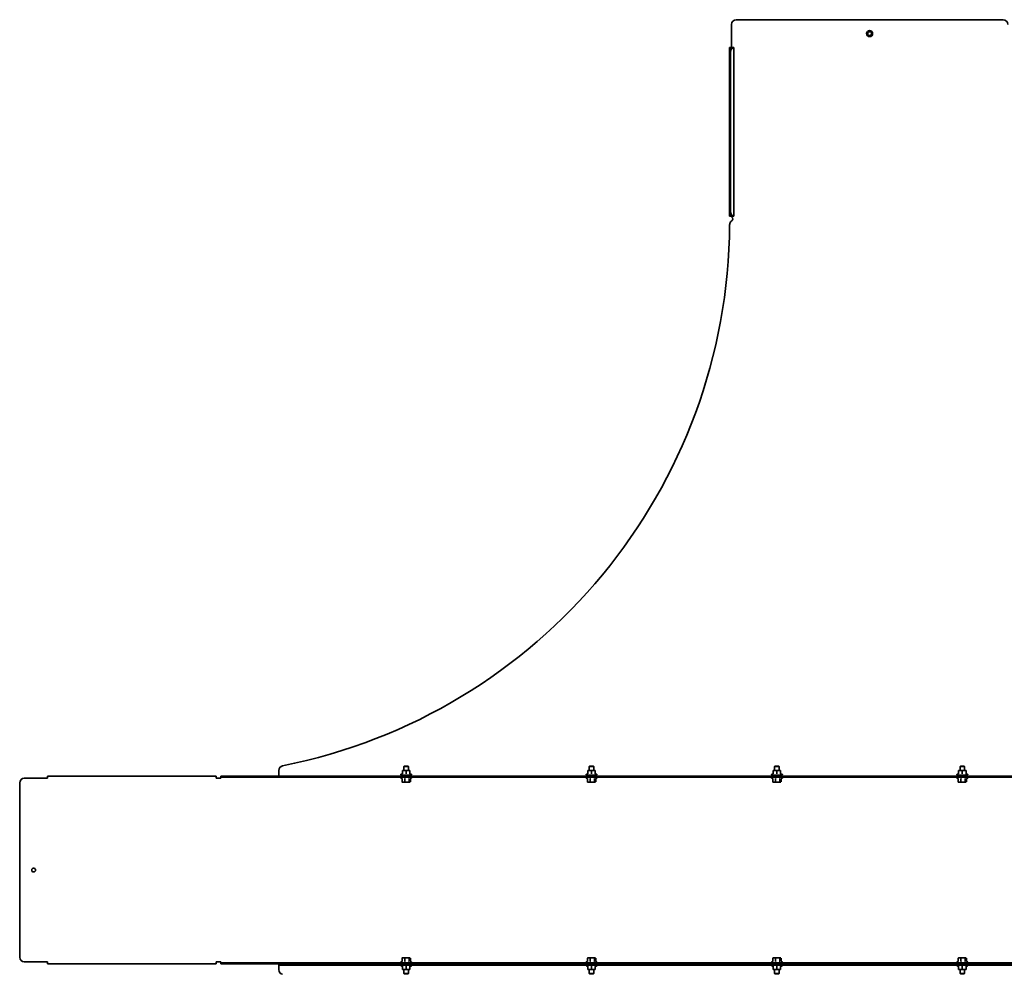
# Model space of a CAD drawing. Units: millimetres. Extents: x -917 to 1216, y -1216 to 917.
# Drawn here: x -917 to 145, y -112 to 917 of the extents above; entities that cross this region are included whole.
import ezdxf

# ---------------------------------------------------------------- set-up
doc = ezdxf.new("R2010")
doc.units = ezdxf.units.MM
doc.linetypes.add('SLD-Сплошная', pattern=[0])

msp = doc.modelspace()

# ---------------------------------------------------------------- linework, layer by layer
at = {"color": 7, "linetype": 'SLD-Сплошная', "lineweight": 35}
for p, q in [((-144, 917), (144, 917)), ((-149, 912), (-149, 887)), ((-151.2, 887), (-151.2, 867.2)), ((-151.2, 887), (-150.6, 887)), ((-150.8, 882), (-150.8, 710)), ((-150.6, 887), (-148.1, 887)), ((-150, 882), (-150, 710)), ((-148.1, 887), (-147.8, 887)), ((-148.1, 886.9), (-147.2, 886.9)), ((-147.8, 887), (-146.6, 887)), ((-146.6, 705), (-146.6, 887)), ((-151.2, 867.2), (-150.8, 867.2)), ((-151.2, 867.2), (-151.2, 866.8)), ((-150.8, 866.8), (-151.2, 866.8)), ((-151.2, 866.8), (-151.2, 705)), ((-150.6, 705), (-151.2, 705)), ((-148.1, 705), (-150.6, 705)), ((-149, 704.5), (-149, 705)), ((-147.2, 705.1), (-148.1, 705.1)), ((-147.8, 705), (-148.1, 705)), ((-147.8, 705), (-146.6, 705)), ((-637.4, 103.4), (-637.4, 107.5)), ((-504, 107.4), (-502, 107.4)), ((-504, 104), (-504, 107.2)), ((-502.1, 112), (-502.5, 111.6)), ((-502.5, 111.6), (-502.5, 107.4)), ((-497.5, 111.6), (-502.5, 111.6)), ((-497.9, 112), (-502.1, 112)), ((-500, 107.2), (-502, 107.4)), ((-498, 107.4), (-502, 107.4)), ((-500, 104), (-500, 107.2)), ((-496, 107.2), (-498, 107.4)), ((-496, 107.4), (-498, 107.4)), ((-497.5, 111.6), (-497.9, 112)), ((-497.5, 107.4), (-497.5, 111.6)), ((-496, 104), (-496, 107.2)), ((-304, 107.4), (-302, 107.4)), ((-304, 104), (-304, 107.2)), ((-302.1, 112), (-302.5, 111.6)), ((-302.5, 111.6), (-302.5, 107.4)), ((-297.5, 111.6), (-302.5, 111.6)), ((-297.9, 112), (-302.1, 112)), ((-300, 107.2), (-302, 107.4)), ((-298, 107.4), (-302, 107.4)), ((-300, 104), (-300, 107.2)), ((-296, 107.2), (-298, 107.4)), ((-296, 107.4), (-298, 107.4)), ((-297.5, 111.6), (-297.9, 112)), ((-297.5, 107.4), (-297.5, 111.6)), ((-296, 104), (-296, 107.2)), ((-104, 107.4), (-102, 107.4)), ((-104, 104), (-104, 107.2)), ((-102.1, 112), (-102.5, 111.6)), ((-102.5, 111.6), (-102.5, 107.4)), ((-97.5, 111.6), (-102.5, 111.6)), ((-97.9, 112), (-102.1, 112)), ((-100, 107.2), (-102, 107.4)), ((-98, 107.4), (-102, 107.4)), ((-100, 104), (-100, 107.2)), ((-96, 107.2), (-98, 107.4)), ((-96, 107.4), (-98, 107.4)), ((-97.5, 111.6), (-97.9, 112)), ((-97.5, 107.4), (-97.5, 111.6)), ((-96, 104), (-96, 107.2)), ((96, 107.4), (98, 107.4)), ((96, 104), (96, 107.2)), ((97.9, 112), (97.5, 111.6)), ((97.5, 111.6), (97.5, 107.4)), ((102.5, 111.6), (97.5, 111.6)), ((102.1, 112), (97.9, 112)), ((100, 107.2), (98, 107.4)), ((102, 107.4), (98, 107.4)), ((100, 104), (100, 107.2)), ((104, 107.2), (102, 107.4)), ((104, 107.4), (102, 107.4)), ((102.5, 111.6), (102.1, 112)), ((102.5, 107.4), (102.5, 111.6)), ((104, 104), (104, 107.2)), ((-912, 99), (-887, 99)), ((-887, 99), (-887, 101.2)), ((-887, 101.2), (-705, 101.2)), ((-705, 101.2), (-705, 99)), ((-700, 99), (-705, 99)), ((-700, 100), (-700, 101.2)), ((-700, 101.2), (-695, 101.2)), ((-695, 100), (-700, 100)), ((-700, 100), (-700, 99)), ((695, 101.2), (-695, 101.2)), ((695, 100), (-695, 100)), ((-637.4, 101.2), (-637.4, 103.4)), ((-504.2, 103.9), (-505.6, 103.4)), ((-505.6, 99), (-504.6, 98.7)), ((-505.4, 102.4), (-494.6, 102.4)), ((-504.5, 98.5), (-504.5, 95)), ((-504.2, 103.9), (-504.2, 103.9)), ((-502.5, 102.4), (-502.5, 101.2)), ((-501.5, 98.5), (-501.5, 95)), ((-497.5, 101.2), (-497.5, 102.4)), ((-496.9, 98.5), (-496.9, 95)), ((-494.4, 103.4), (-495.8, 103.9)), ((-495.8, 103.9), (-495.8, 103.9)), ((-495.6, 98.6), (-494.4, 99)), ((-495.5, 98.5), (-495.5, 95)), ((-304.2, 103.9), (-305.6, 103.4)), ((-305.6, 99), (-304.6, 98.7)), ((-305.4, 102.4), (-294.6, 102.4)), ((-304.5, 98.5), (-304.5, 95)), ((-304.2, 103.9), (-304.2, 103.9)), ((-302.5, 102.4), (-302.5, 101.2)), ((-301.5, 98.5), (-301.5, 95)), ((-297.5, 101.2), (-297.5, 102.4)), ((-296.9, 98.5), (-296.9, 95)), ((-294.4, 103.4), (-295.8, 103.9)), ((-295.8, 103.9), (-295.8, 103.9)), ((-295.6, 98.6), (-294.4, 99)), ((-295.5, 98.5), (-295.5, 95)), ((-104.2, 103.9), (-105.6, 103.4)), ((-105.6, 99), (-104.6, 98.7)), ((-105.4, 102.4), (-94.6, 102.4)), ((-104.5, 98.5), (-104.5, 95)), ((-104.2, 103.9), (-104.2, 103.9)), ((-102.5, 102.4), (-102.5, 101.2)), ((-101.5, 98.5), (-101.5, 95)), ((-97.5, 101.2), (-97.5, 102.4)), ((-96.9, 98.5), (-96.9, 95)), ((-94.4, 103.4), (-95.8, 103.9)), ((-95.8, 103.9), (-95.8, 103.9)), ((-95.6, 98.6), (-94.4, 99)), ((-95.5, 98.5), (-95.5, 95)), ((95.8, 103.9), (94.4, 103.4)), ((94.4, 99), (95.4, 98.7)), ((94.6, 102.4), (105.4, 102.4)), ((95.5, 98.5), (95.5, 95)), ((95.8, 103.9), (95.8, 103.9)), ((97.5, 102.4), (97.5, 101.2)), ((98.5, 98.5), (98.5, 95)), ((102.5, 101.2), (102.5, 102.4)), ((103.1, 98.5), (103.1, 95)), ((105.6, 103.4), (104.2, 103.9)), ((104.2, 103.9), (104.2, 103.9)), ((104.4, 98.6), (105.6, 99)), ((104.5, 98.5), (104.5, 95)), ((-917, 94), (-917, -94)), ((-504.5, 95), (-504.2, 94.8)), ((-504.3, 94.7), (-504, 94.6)), ((-504, 94.6), (-503, 94.6)), ((-503, 94.6), (-499.2, 94.6)), ((-496.9, 95), (-499.2, 94.6)), ((-499.2, 94.6), (-496.2, 94.6)), ((-495.8, 94.8), (-496.2, 94.6)), ((-496, 94.6), (-496.2, 94.6)), ((-496, 94.6), (-495.7, 94.7)), ((-304.5, 95), (-304.2, 94.8)), ((-304.3, 94.7), (-304, 94.6)), ((-304, 94.6), (-303, 94.6)), ((-303, 94.6), (-299.2, 94.6)), ((-296.9, 95), (-299.2, 94.6)), ((-299.2, 94.6), (-296.2, 94.6)), ((-295.8, 94.8), (-296.2, 94.6)), ((-296, 94.6), (-296.2, 94.6)), ((-296, 94.6), (-295.7, 94.7)), ((-104.5, 95), (-104.2, 94.8)), ((-104.3, 94.7), (-104, 94.6)), ((-104, 94.6), (-103, 94.6)), ((-103, 94.6), (-99.2, 94.6)), ((-96.9, 95), (-99.2, 94.6)), ((-99.2, 94.6), (-96.2, 94.6)), ((-95.8, 94.8), (-96.2, 94.6)), ((-96, 94.6), (-96.2, 94.6)), ((-96, 94.6), (-95.7, 94.7)), ((95.5, 95), (95.8, 94.8)), ((95.7, 94.7), (96, 94.6)), ((96, 94.6), (97, 94.6)), ((97, 94.6), (100.8, 94.6)), ((103.1, 95), (100.8, 94.6)), ((100.8, 94.6), (103.8, 94.6)), ((104.2, 94.8), (103.8, 94.6)), ((104, 94.6), (103.8, 94.6)), ((104, 94.6), (104.3, 94.7)), ((-504.2, -94.8), (-504.5, -95)), ((-504.5, -98.5), (-504.5, -95)), ((-504, -94.6), (-504.3, -94.7)), ((-503, -94.6), (-504, -94.6)), ((-503, -94.6), (-499.2, -94.6)), ((-501.5, -95), (-499.2, -94.6)), ((-501.5, -98.5), (-501.5, -95)), ((-496.2, -94.6), (-499.2, -94.6)), ((-496.9, -95), (-496.2, -94.6)), ((-496.9, -98.5), (-496.9, -95)), ((-496, -94.6), (-496.2, -94.6)), ((-495.7, -94.7), (-496, -94.6)), ((-495.5, -98.5), (-495.5, -95)), ((-304.2, -94.8), (-304.5, -95)), ((-304.5, -98.5), (-304.5, -95)), ((-304, -94.6), (-304.3, -94.7)), ((-303, -94.6), (-304, -94.6)), ((-303, -94.6), (-299.2, -94.6)), ((-301.5, -95), (-299.2, -94.6)), ((-301.5, -98.5), (-301.5, -95)), ((-296.2, -94.6), (-299.2, -94.6)), ((-296.9, -95), (-296.2, -94.6)), ((-296.9, -98.5), (-296.9, -95)), ((-296, -94.6), (-296.2, -94.6)), ((-295.7, -94.7), (-296, -94.6)), ((-295.5, -98.5), (-295.5, -95)), ((-104.2, -94.8), (-104.5, -95)), ((-104.5, -98.5), (-104.5, -95)), ((-104, -94.6), (-104.3, -94.7)), ((-103, -94.6), (-104, -94.6)), ((-103, -94.6), (-99.2, -94.6)), ((-101.5, -95), (-99.2, -94.6)), ((-101.5, -98.5), (-101.5, -95)), ((-96.2, -94.6), (-99.2, -94.6)), ((-96.9, -95), (-96.2, -94.6)), ((-96.9, -98.5), (-96.9, -95)), ((-96, -94.6), (-96.2, -94.6)), ((-95.7, -94.7), (-96, -94.6)), ((-95.5, -98.5), (-95.5, -95)), ((95.8, -94.8), (95.5, -95)), ((95.5, -98.5), (95.5, -95)), ((96, -94.6), (95.7, -94.7)), ((97, -94.6), (96, -94.6)), ((97, -94.6), (100.8, -94.6)), ((98.5, -95), (100.8, -94.6)), ((98.5, -98.5), (98.5, -95)), ((103.8, -94.6), (100.8, -94.6)), ((103.1, -95), (103.8, -94.6)), ((103.1, -98.5), (103.1, -95)), ((104, -94.6), (103.8, -94.6)), ((104.3, -94.7), (104, -94.6)), ((104.5, -98.5), (104.5, -95)), ((-912, -99), (-887, -99)), ((-887, -101.2), (-887, -99)), ((-887, -101.2), (-705, -101.2)), ((-705, -99), (-700, -99)), ((-705, -99), (-705, -101.2)), ((-700, -99), (-700, -100)), ((-700, -101.2), (-700, -100)), ((-700, -100), (-695, -100)), ((-695, -101.2), (-700, -101.2)), ((695, -100), (-695, -100)), ((695, -101.2), (-695, -101.2)), ((-637.4, -102.4), (-637.4, -101.2)), ((-632.4, -102.4), (-637.4, -102.4)), ((-637.4, -102.4), (-637.4, -103.4)), ((-637.4, -103.4), (-637.4, -107.5)), ((632.4, -101.2), (-632.4, -101.2)), ((632.4, -102.4), (-632.4, -102.4)), ((-504.6, -98.7), (-505.6, -99)), ((-505.6, -103.4), (-504.2, -103.9)), ((-504.2, -103.9), (-504.2, -103.9)), ((-504, -104), (-504, -107.2)), ((-500, -104), (-500, -107.2)), ((-496, -104), (-496, -107.2)), ((-495.8, -103.9), (-494.4, -103.4)), ((-495.8, -103.9), (-495.8, -103.9)), ((-494.4, -99), (-495.6, -98.6)), ((-304.6, -98.7), (-305.6, -99)), ((-305.6, -103.4), (-304.2, -103.9)), ((-304.2, -103.9), (-304.2, -103.9)), ((-304, -104), (-304, -107.2)), ((-300, -104), (-300, -107.2)), ((-296, -104), (-296, -107.2)), ((-295.8, -103.9), (-294.4, -103.4)), ((-295.8, -103.9), (-295.8, -103.9)), ((-294.4, -99), (-295.6, -98.6)), ((-104.6, -98.7), (-105.6, -99)), ((-105.6, -103.4), (-104.2, -103.9)), ((-104.2, -103.9), (-104.2, -103.9)), ((-104, -104), (-104, -107.2)), ((-100, -104), (-100, -107.2)), ((-96, -104), (-96, -107.2)), ((-95.8, -103.9), (-94.4, -103.4)), ((-95.8, -103.9), (-95.8, -103.9)), ((-94.4, -99), (-95.6, -98.6)), ((95.4, -98.7), (94.4, -99)), ((94.4, -103.4), (95.8, -103.9)), ((95.8, -103.9), (95.8, -103.9)), ((96, -104), (96, -107.2)), ((100, -104), (100, -107.2)), ((104, -104), (104, -107.2)), ((104.2, -103.9), (105.6, -103.4)), ((104.2, -103.9), (104.2, -103.9)), ((105.6, -99), (104.4, -98.6)), ((-504, -107.2), (-502, -107.4)), ((-504, -107.4), (-502, -107.4)), ((-502.5, -107.4), (-502.5, -111.6)), ((-502.5, -111.6), (-502.1, -112)), ((-502.5, -111.6), (-501.9, -111.6)), ((-502.1, -112), (-501.5, -112)), ((-502, -107.4), (-498, -107.4)), ((-501.9, -111.6), (-497.5, -111.6)), ((-501.5, -112), (-497.9, -112)), ((-500, -107.2), (-498, -107.4)), ((-496, -107.4), (-498, -107.4)), ((-497.9, -112), (-497.5, -111.6)), ((-497.5, -111.6), (-497.5, -107.4)), ((-304, -107.2), (-302, -107.4)), ((-304, -107.4), (-302, -107.4)), ((-302.5, -107.4), (-302.5, -111.6)), ((-302.5, -111.6), (-302.1, -112)), ((-302.5, -111.6), (-301.9, -111.6)), ((-302.1, -112), (-301.5, -112)), ((-302, -107.4), (-298, -107.4)), ((-301.9, -111.6), (-297.5, -111.6)), ((-301.5, -112), (-297.9, -112)), ((-300, -107.2), (-298, -107.4)), ((-296, -107.4), (-298, -107.4)), ((-297.9, -112), (-297.5, -111.6)), ((-297.5, -111.6), (-297.5, -107.4)), ((-104, -107.2), (-102, -107.4)), ((-104, -107.4), (-102, -107.4)), ((-102.5, -107.4), (-102.5, -111.6)), ((-102.5, -111.6), (-102.1, -112)), ((-102.5, -111.6), (-101.9, -111.6)), ((-102.1, -112), (-101.5, -112)), ((-102, -107.4), (-98, -107.4)), ((-101.9, -111.6), (-97.5, -111.6)), ((-101.5, -112), (-97.9, -112)), ((-100, -107.2), (-98, -107.4)), ((-96, -107.4), (-98, -107.4)), ((-97.9, -112), (-97.5, -111.6)), ((-97.5, -111.6), (-97.5, -107.4)), ((96, -107.2), (98, -107.4)), ((96, -107.4), (98, -107.4)), ((97.5, -107.4), (97.5, -111.6)), ((97.5, -111.6), (97.9, -112)), ((97.5, -111.6), (98.1, -111.6)), ((97.9, -112), (98.5, -112)), ((98, -107.4), (102, -107.4)), ((98.1, -111.6), (102.5, -111.6)), ((98.5, -112), (102.1, -112)), ((100, -107.2), (102, -107.4)), ((104, -107.4), (102, -107.4)), ((102.1, -112), (102.5, -111.6)), ((102.5, -111.6), (102.5, -107.4))]:
    msp.add_line(p, q, dxfattribs=at)
for centre, radius in [((0, 902), 3.25), ((0, 902), 2.05), ((-902, 0), 2.05)]:
    msp.add_circle(centre, radius, dxfattribs=at)
for centre, radius, start, end in [((-144, 912), 5, 90, 180), ((144, 912), 5, 0, 90), ((-145.9, 882.4), 4.93, 115.8943, 185.1688), ((-145.1, 882.4), 4.93, 115.8943, 185.1688), ((-145.9, 709.6), 4.93, 174.8312, 244.1057), ((-145.1, 709.6), 4.93, 174.8312, 244.1057), ((-150.5, 702.2), 2.75, 294.4029, 56.9443), ((-750, 700), 599, 281.2258, 359.6222), ((-146, 696), 5, 132.6288, 179.6222), ((-632.4, 107.5), 5, 101.2258, 180), ((-912, 94), 5, 90, 180), ((-505.4, 102.9), 0.516, 110, 270), ((-505.4, 99.5), 0.5, 90, 250), ((-504.3, 104.2), 0.3, 287.301, 352.2622), ((-495.7, 104.2), 0.3, 187.7672, 251.3485), ((-494.6, 102.9), 0.516, 270, 70), ((-494.6, 99.5), 0.5, 290, 90), ((-305.4, 102.9), 0.516, 110, 270), ((-305.4, 99.5), 0.5, 90, 250), ((-304.3, 104.2), 0.3, 287.301, 352.2622), ((-295.7, 104.2), 0.3, 187.7672, 251.3485), ((-294.6, 102.9), 0.516, 270, 70), ((-294.6, 99.5), 0.5, 290, 90), ((-105.4, 102.9), 0.516, 110, 270), ((-105.4, 99.5), 0.5, 90, 250), ((-104.3, 104.2), 0.3, 287.301, 352.2622), ((-95.7, 104.2), 0.3, 187.7672, 251.3485), ((-94.6, 102.9), 0.516, 270, 70), ((-94.6, 99.5), 0.5, 290, 90), ((94.6, 102.9), 0.516, 110, 270), ((94.6, 99.5), 0.5, 90, 250), ((95.7, 104.2), 0.3, 287.301, 352.2622), ((104.3, 104.2), 0.3, 187.7672, 251.3485), ((105.4, 102.9), 0.516, 270, 70), ((105.4, 99.5), 0.5, 290, 90), ((-912, -94), 5, 180, 270), ((-505.4, -99.5), 0.5, 110, 270), ((-505.4, -102.9), 0.516, 90, 250), ((-504.3, -104.2), 0.3, 7.7672, 71.3485), ((-495.7, -104.2), 0.3, 107.301, 172.2622), ((-494.6, -99.5), 0.5, 270, 70), ((-494.6, -102.9), 0.516, 290, 90), ((-305.4, -99.5), 0.5, 110, 270), ((-305.4, -102.9), 0.516, 90, 250), ((-304.3, -104.2), 0.3, 7.7672, 71.3485), ((-295.7, -104.2), 0.3, 107.301, 172.2622), ((-294.6, -99.5), 0.5, 270, 70), ((-294.6, -102.9), 0.516, 290, 90), ((-105.4, -99.5), 0.5, 110, 270), ((-105.4, -102.9), 0.516, 90, 250), ((-104.3, -104.2), 0.3, 7.7672, 71.3485), ((-95.7, -104.2), 0.3, 107.301, 172.2622), ((-94.6, -99.5), 0.5, 270, 70), ((-94.6, -102.9), 0.516, 290, 90), ((94.6, -99.5), 0.5, 110, 270), ((94.6, -102.9), 0.516, 90, 250), ((95.7, -104.2), 0.3, 7.7672, 71.3485), ((104.3, -104.2), 0.3, 107.301, 172.2622), ((105.4, -99.5), 0.5, 270, 70), ((105.4, -102.9), 0.516, 290, 90), ((-632.4, -107.5), 5, 180, 258.7742)]:
    msp.add_arc(centre, radius, start, end, dxfattribs=at)
for points in [[(-147.8, 887), (-147.8, 887), (-147.8, 887), (-147.9, 886.9), (-148, 886.9), (-148, 886.9), (-148.1, 886.9)], [(-146.6, 887), (-146.6, 887), (-146.6, 887), (-146.8, 886.9), (-147, 886.9), (-147.1, 886.9), (-147.2, 886.9)], [(-148.1, 705.1), (-148, 705.1), (-148, 705.1), (-147.9, 705.1), (-147.8, 705), (-147.8, 705), (-147.8, 705)], [(-147.2, 705.1), (-147.1, 705.1), (-147, 705.1), (-146.8, 705.1), (-146.6, 705), (-146.6, 705), (-146.6, 705)]]:
    msp.add_open_spline(points, degree=3, dxfattribs=at)
for points, knots in [([(-150.8, 868.9), (-150.9, 868.9), (-151, 868.8), (-151.1, 868.4), (-151.2, 867.9), (-151.2, 867.4), (-151.2, 867.2)], [0, 0, 0, 0, 0.067828, 0.382045, 0.687939, 1, 1, 1, 1]), ([(-151.2, 866.8), (-151.2, 866.6), (-151.2, 866.2), (-151.1, 865.7), (-151, 865.3), (-150.9, 865.2), (-150.8, 865.1)], [0, 0, 0, 0, 0.258171, 0.54954, 0.890551, 1, 1, 1, 1]), ([(-502, 107.4), (-502.5, 107.4), (-503.1, 107.3), (-503.8, 107.2), (-504, 107.2)], [0, 0, 0, 0, 0.683781, 1, 1, 1, 1]), ([(-504, 107.4), (-504, 107.4), (-504, 107.3), (-504, 107.2), (-504, 107.2)], [0, 0, 0, 0, 0.803742, 1, 1, 1, 1]), ([(-498, 107.4), (-498.5, 107.4), (-499.1, 107.3), (-499.8, 107.2), (-500, 107.2)], [0, 0, 0, 0, 0.683781, 1, 1, 1, 1]), ([(-496, 107.4), (-496, 107.4), (-496, 107.3), (-496, 107.2), (-496, 107.2)], [0, 0, 0, 0, 0.803742, 1, 1, 1, 1]), ([(-302, 107.4), (-302.5, 107.4), (-303.1, 107.3), (-303.8, 107.2), (-304, 107.2)], [0, 0, 0, 0, 0.683781, 1, 1, 1, 1]), ([(-304, 107.4), (-304, 107.4), (-304, 107.3), (-304, 107.2), (-304, 107.2)], [0, 0, 0, 0, 0.803742, 1, 1, 1, 1]), ([(-298, 107.4), (-298.5, 107.4), (-299.1, 107.3), (-299.8, 107.2), (-300, 107.2)], [0, 0, 0, 0, 0.683781, 1, 1, 1, 1]), ([(-296, 107.4), (-296, 107.4), (-296, 107.3), (-296, 107.2), (-296, 107.2)], [0, 0, 0, 0, 0.803742, 1, 1, 1, 1]), ([(-102, 107.4), (-102.5, 107.4), (-103.1, 107.3), (-103.8, 107.2), (-104, 107.2)], [0, 0, 0, 0, 0.683781, 1, 1, 1, 1]), ([(-104, 107.4), (-104, 107.4), (-104, 107.3), (-104, 107.2), (-104, 107.2)], [0, 0, 0, 0, 0.803742, 1, 1, 1, 1]), ([(-98, 107.4), (-98.5, 107.4), (-99.1, 107.3), (-99.8, 107.2), (-100, 107.2)], [0, 0, 0, 0, 0.683781, 1, 1, 1, 1]), ([(-96, 107.4), (-96, 107.4), (-96, 107.3), (-96, 107.2), (-96, 107.2)], [0, 0, 0, 0, 0.803742, 1, 1, 1, 1]), ([(98, 107.4), (97.5, 107.4), (96.9, 107.3), (96.2, 107.2), (96, 107.2)], [0, 0, 0, 0, 0.683781, 1, 1, 1, 1]), ([(96, 107.4), (96, 107.4), (96, 107.3), (96, 107.2), (96, 107.2)], [0, 0, 0, 0, 0.803742, 1, 1, 1, 1]), ([(102, 107.4), (101.5, 107.4), (100.9, 107.3), (100.2, 107.2), (100, 107.2)], [0, 0, 0, 0, 0.683781, 1, 1, 1, 1]), ([(104, 107.4), (104, 107.4), (104, 107.3), (104, 107.2), (104, 107.2)], [0, 0, 0, 0, 0.803742, 1, 1, 1, 1]), ([(-504.8, 98.8), (-504.8, 98.8), (-504.7, 98.8), (-504.7, 98.7), (-504.6, 98.6), (-504.5, 98.6), (-504.5, 98.5), (-504.5, 98.5)], [0, 0, 0, 0, 0.008667, 0.267633, 0.528662, 0.763846, 1, 1, 1, 1]), ([(-504, 104), (-504, 103.9), (-504, 103.9), (-504.1, 103.8), (-504.1, 103.7), (-504.2, 103.7), (-504.2, 103.7), (-504.2, 103.7)], [0, 0, 0, 0, 0.2361539, 0.4713384, 0.7323674, 0.9913326, 1, 1, 1, 1]), ([(-501.6, 98.8), (-501.6, 98.8), (-501.5, 98.8), (-501.5, 98.7), (-501.5, 98.6), (-501.5, 98.6), (-501.5, 98.5), (-501.5, 98.5)], [0, 0, 0, 0, 0.008667, 0.267633, 0.528662, 0.763846, 1, 1, 1, 1]), ([(-500, 103.7), (-500, 103.7), (-500, 103.7), (-500, 103.7), (-500, 103.8), (-500, 103.9), (-500, 103.9), (-500, 104)], [0, 0, 0, 0, 0.0086674, 0.2676326, 0.5286616, 0.7638461, 1, 1, 1, 1]), ([(-496.9, 98.5), (-496.9, 98.5), (-496.9, 98.6), (-496.9, 98.6), (-496.9, 98.7), (-496.8, 98.8), (-496.8, 98.8), (-496.8, 98.8)], [0, 0, 0, 0, 0.2361539, 0.4713384, 0.7323674, 0.9913326, 1, 1, 1, 1]), ([(-495.8, 103.7), (-495.8, 103.7), (-495.8, 103.7), (-495.9, 103.7), (-495.9, 103.8), (-496, 103.9), (-496, 103.9), (-496, 104)], [0, 0, 0, 0, 0.008667, 0.267633, 0.528662, 0.763846, 1, 1, 1, 1]), ([(-495.5, 98.5), (-495.5, 98.5), (-495.5, 98.6), (-495.4, 98.6), (-495.4, 98.7), (-495.4, 98.7)], [0, 0, 0, 0, 0.370631, 0.73974, 1, 1, 1, 1]), ([(-304.8, 98.8), (-304.8, 98.8), (-304.7, 98.8), (-304.7, 98.7), (-304.6, 98.6), (-304.5, 98.6), (-304.5, 98.5), (-304.5, 98.5)], [0, 0, 0, 0, 0.008667, 0.267633, 0.528662, 0.763846, 1, 1, 1, 1]), ([(-304, 104), (-304, 103.9), (-304, 103.9), (-304.1, 103.8), (-304.1, 103.7), (-304.2, 103.7), (-304.2, 103.7), (-304.2, 103.7)], [0, 0, 0, 0, 0.2361539, 0.4713384, 0.7323674, 0.9913326, 1, 1, 1, 1]), ([(-301.6, 98.8), (-301.6, 98.8), (-301.5, 98.8), (-301.5, 98.7), (-301.5, 98.6), (-301.5, 98.6), (-301.5, 98.5), (-301.5, 98.5)], [0, 0, 0, 0, 0.008667, 0.267633, 0.528662, 0.763846, 1, 1, 1, 1]), ([(-300, 103.7), (-300, 103.7), (-300, 103.7), (-300, 103.7), (-300, 103.8), (-300, 103.9), (-300, 103.9), (-300, 104)], [0, 0, 0, 0, 0.0086674, 0.2676326, 0.5286616, 0.7638461, 1, 1, 1, 1]), ([(-296.9, 98.5), (-296.9, 98.5), (-296.9, 98.6), (-296.9, 98.6), (-296.9, 98.7), (-296.8, 98.8), (-296.8, 98.8), (-296.8, 98.8)], [0, 0, 0, 0, 0.2361539, 0.4713384, 0.7323674, 0.9913326, 1, 1, 1, 1]), ([(-295.8, 103.7), (-295.8, 103.7), (-295.8, 103.7), (-295.9, 103.7), (-295.9, 103.8), (-296, 103.9), (-296, 103.9), (-296, 104)], [0, 0, 0, 0, 0.008667, 0.267633, 0.528662, 0.763846, 1, 1, 1, 1]), ([(-295.5, 98.5), (-295.5, 98.5), (-295.5, 98.6), (-295.4, 98.6), (-295.4, 98.7), (-295.4, 98.7)], [0, 0, 0, 0, 0.370631, 0.73974, 1, 1, 1, 1]), ([(-104.8, 98.8), (-104.8, 98.8), (-104.7, 98.8), (-104.7, 98.7), (-104.6, 98.6), (-104.5, 98.6), (-104.5, 98.5), (-104.5, 98.5)], [0, 0, 0, 0, 0.0086674, 0.2676326, 0.5286616, 0.7638461, 1, 1, 1, 1]), ([(-104, 104), (-104, 103.9), (-104, 103.9), (-104.1, 103.8), (-104.1, 103.7), (-104.2, 103.7), (-104.2, 103.7), (-104.2, 103.7)], [0, 0, 0, 0, 0.2361539, 0.4713384, 0.7323674, 0.9913326, 1, 1, 1, 1]), ([(-101.6, 98.8), (-101.6, 98.8), (-101.5, 98.8), (-101.5, 98.7), (-101.5, 98.6), (-101.5, 98.6), (-101.5, 98.5), (-101.5, 98.5)], [0, 0, 0, 0, 0.008667, 0.267633, 0.528662, 0.763846, 1, 1, 1, 1]), ([(-100, 103.7), (-100, 103.7), (-100, 103.7), (-100, 103.7), (-100, 103.8), (-100, 103.9), (-100, 103.9), (-100, 104)], [0, 0, 0, 0, 0.0086674, 0.2676326, 0.5286616, 0.7638461, 1, 1, 1, 1]), ([(-96.9, 98.5), (-96.9, 98.5), (-96.9, 98.6), (-96.9, 98.6), (-96.9, 98.7), (-96.8, 98.8), (-96.8, 98.8), (-96.8, 98.8)], [0, 0, 0, 0, 0.2361539, 0.4713384, 0.7323674, 0.9913326, 1, 1, 1, 1]), ([(-95.8, 103.7), (-95.8, 103.7), (-95.8, 103.7), (-95.9, 103.7), (-95.9, 103.8), (-96, 103.9), (-96, 103.9), (-96, 104)], [0, 0, 0, 0, 0.008667, 0.267633, 0.528662, 0.763846, 1, 1, 1, 1]), ([(-95.5, 98.5), (-95.5, 98.5), (-95.5, 98.6), (-95.4, 98.6), (-95.4, 98.7), (-95.4, 98.7)], [0, 0, 0, 0, 0.370631, 0.73974, 1, 1, 1, 1]), ([(95.2, 98.8), (95.2, 98.8), (95.3, 98.8), (95.3, 98.7), (95.4, 98.6), (95.5, 98.6), (95.5, 98.5), (95.5, 98.5)], [0, 0, 0, 0, 0.0086674, 0.2676326, 0.5286616, 0.7638461, 1, 1, 1, 1]), ([(96, 104), (96, 103.9), (96, 103.9), (95.9, 103.8), (95.9, 103.7), (95.8, 103.7), (95.8, 103.7), (95.8, 103.7)], [0, 0, 0, 0, 0.2361539, 0.4713384, 0.7323674, 0.9913326, 1, 1, 1, 1]), ([(98.4, 98.8), (98.4, 98.8), (98.5, 98.8), (98.5, 98.7), (98.5, 98.6), (98.5, 98.6), (98.5, 98.5), (98.5, 98.5)], [0, 0, 0, 0, 0.008667, 0.267633, 0.528662, 0.763846, 1, 1, 1, 1]), ([(100, 103.7), (100, 103.7), (100, 103.7), (100, 103.7), (100, 103.8), (100, 103.9), (100, 103.9), (100, 104)], [0, 0, 0, 0, 0.0086674, 0.2676326, 0.5286616, 0.7638461, 1, 1, 1, 1]), ([(103.1, 98.5), (103.1, 98.5), (103.1, 98.6), (103.1, 98.6), (103.1, 98.7), (103.2, 98.8), (103.2, 98.8), (103.2, 98.8)], [0, 0, 0, 0, 0.2361539, 0.4713384, 0.7323674, 0.9913326, 1, 1, 1, 1]), ([(104.2, 103.7), (104.2, 103.7), (104.2, 103.7), (104.1, 103.7), (104.1, 103.8), (104, 103.9), (104, 103.9), (104, 104)], [0, 0, 0, 0, 0.008667, 0.267633, 0.528662, 0.763846, 1, 1, 1, 1]), ([(104.5, 98.5), (104.5, 98.5), (104.5, 98.6), (104.6, 98.6), (104.6, 98.7), (104.6, 98.7)], [0, 0, 0, 0, 0.370631, 0.73974, 1, 1, 1, 1]), ([(-503, 94.6), (-503.4, 94.6), (-503.9, 94.7), (-504.4, 94.9), (-504.5, 95)], [0, 0, 0, 0, 0.802776, 1, 1, 1, 1]), ([(-501.5, 95), (-501.9, 94.8), (-502.4, 94.6), (-502.9, 94.6), (-503, 94.6)], [0, 0, 0, 0, 0.778954, 1, 1, 1, 1]), ([(-499.2, 94.6), (-499.3, 94.6), (-500, 94.6), (-500.8, 94.8), (-501.5, 95)], [0, 0, 0, 0, 0.0701852, 1, 1, 1, 1]), ([(-496.2, 94.6), (-496.2, 94.6), (-496.5, 94.6), (-496.7, 94.8), (-496.9, 95)], [0, 0, 0, 0, 0.070185, 1, 1, 1, 1]), ([(-303, 94.6), (-303.4, 94.6), (-303.9, 94.7), (-304.4, 94.9), (-304.5, 95)], [0, 0, 0, 0, 0.802776, 1, 1, 1, 1]), ([(-301.5, 95), (-301.9, 94.8), (-302.4, 94.6), (-302.9, 94.6), (-303, 94.6)], [0, 0, 0, 0, 0.778954, 1, 1, 1, 1]), ([(-299.2, 94.6), (-299.3, 94.6), (-300, 94.6), (-300.8, 94.8), (-301.5, 95)], [0, 0, 0, 0, 0.0701852, 1, 1, 1, 1]), ([(-296.2, 94.6), (-296.2, 94.6), (-296.5, 94.6), (-296.7, 94.8), (-296.9, 95)], [0, 0, 0, 0, 0.070185, 1, 1, 1, 1]), ([(-103, 94.6), (-103.4, 94.6), (-103.9, 94.7), (-104.4, 94.9), (-104.5, 95)], [0, 0, 0, 0, 0.802776, 1, 1, 1, 1]), ([(-101.5, 95), (-101.9, 94.8), (-102.4, 94.6), (-102.9, 94.6), (-103, 94.6)], [0, 0, 0, 0, 0.778954, 1, 1, 1, 1]), ([(-99.2, 94.6), (-99.3, 94.6), (-100, 94.6), (-100.8, 94.8), (-101.5, 95)], [0, 0, 0, 0, 0.070185, 1, 1, 1, 1]), ([(-96.2, 94.6), (-96.2, 94.6), (-96.5, 94.6), (-96.7, 94.8), (-96.9, 95)], [0, 0, 0, 0, 0.070185, 1, 1, 1, 1]), ([(97, 94.6), (96.6, 94.6), (96.1, 94.7), (95.6, 94.9), (95.5, 95)], [0, 0, 0, 0, 0.802776, 1, 1, 1, 1]), ([(98.5, 95), (98.1, 94.8), (97.6, 94.6), (97.1, 94.6), (97, 94.6)], [0, 0, 0, 0, 0.778954, 1, 1, 1, 1]), ([(100.8, 94.6), (100.7, 94.6), (100, 94.6), (99.2, 94.8), (98.5, 95)], [0, 0, 0, 0, 0.070185, 1, 1, 1, 1]), ([(103.8, 94.6), (103.8, 94.6), (103.5, 94.6), (103.3, 94.8), (103.1, 95)], [0, 0, 0, 0, 0.070185, 1, 1, 1, 1]), ([(-504.5, -95), (-504.4, -94.9), (-503.9, -94.7), (-503.4, -94.6), (-503, -94.6)], [0, 0, 0, 0, 0.197224, 1, 1, 1, 1]), ([(-503, -94.6), (-502.9, -94.6), (-502.4, -94.6), (-501.9, -94.8), (-501.5, -95)], [0, 0, 0, 0, 0.221046, 1, 1, 1, 1]), ([(-499.2, -94.6), (-499.2, -94.6), (-498.4, -94.6), (-497.6, -94.8), (-496.9, -95)], [0, 0, 0, 0, 0.070185, 1, 1, 1, 1]), ([(-496.2, -94.6), (-496.2, -94.6), (-496, -94.6), (-495.9, -94.7), (-495.8, -94.8)], [0, 0, 0, 0, 0.11992, 1, 1, 1, 1]), ([(-304.5, -95), (-304.4, -94.9), (-303.9, -94.7), (-303.4, -94.6), (-303, -94.6)], [0, 0, 0, 0, 0.197224, 1, 1, 1, 1]), ([(-303, -94.6), (-302.9, -94.6), (-302.4, -94.6), (-301.9, -94.8), (-301.5, -95)], [0, 0, 0, 0, 0.221046, 1, 1, 1, 1]), ([(-299.2, -94.6), (-299.2, -94.6), (-298.4, -94.6), (-297.6, -94.8), (-296.9, -95)], [0, 0, 0, 0, 0.070185, 1, 1, 1, 1]), ([(-296.2, -94.6), (-296.2, -94.6), (-296, -94.6), (-295.9, -94.7), (-295.8, -94.8)], [0, 0, 0, 0, 0.11992, 1, 1, 1, 1]), ([(-104.5, -95), (-104.4, -94.9), (-103.9, -94.7), (-103.4, -94.6), (-103, -94.6)], [0, 0, 0, 0, 0.197224, 1, 1, 1, 1]), ([(-103, -94.6), (-102.9, -94.6), (-102.4, -94.6), (-101.9, -94.8), (-101.5, -95)], [0, 0, 0, 0, 0.221046, 1, 1, 1, 1]), ([(-99.2, -94.6), (-99.2, -94.6), (-98.4, -94.6), (-97.6, -94.8), (-96.9, -95)], [0, 0, 0, 0, 0.070185, 1, 1, 1, 1]), ([(-96.2, -94.6), (-96.2, -94.6), (-96, -94.6), (-95.9, -94.7), (-95.8, -94.8)], [0, 0, 0, 0, 0.11992, 1, 1, 1, 1]), ([(95.5, -95), (95.6, -94.9), (96.1, -94.7), (96.6, -94.6), (97, -94.6)], [0, 0, 0, 0, 0.197224, 1, 1, 1, 1]), ([(97, -94.6), (97.1, -94.6), (97.6, -94.6), (98.1, -94.8), (98.5, -95)], [0, 0, 0, 0, 0.221046, 1, 1, 1, 1]), ([(100.8, -94.6), (100.8, -94.6), (101.6, -94.6), (102.4, -94.8), (103.1, -95)], [0, 0, 0, 0, 0.070185, 1, 1, 1, 1]), ([(103.8, -94.6), (103.8, -94.6), (104, -94.6), (104.1, -94.7), (104.2, -94.8)], [0, 0, 0, 0, 0.11992, 1, 1, 1, 1]), ([(-504.5, -98.5), (-504.5, -98.5), (-504.5, -98.6), (-504.6, -98.6), (-504.7, -98.7), (-504.7, -98.8), (-504.8, -98.8), (-504.8, -98.8)], [0, 0, 0, 0, 0.2361539, 0.4713384, 0.7323674, 0.9913326, 1, 1, 1, 1]), ([(-504.2, -103.7), (-504.2, -103.7), (-504.2, -103.7), (-504.1, -103.7), (-504.1, -103.8), (-504, -103.9), (-504, -103.9), (-504, -104)], [0, 0, 0, 0, 0.008667, 0.267633, 0.528662, 0.763846, 1, 1, 1, 1]), ([(-501.5, -98.5), (-501.5, -98.5), (-501.5, -98.6), (-501.5, -98.6), (-501.5, -98.7), (-501.5, -98.8), (-501.6, -98.8), (-501.6, -98.8)], [0, 0, 0, 0, 0.236154, 0.471338, 0.732367, 0.991333, 1, 1, 1, 1]), ([(-500, -103.7), (-500, -103.7), (-500, -103.7), (-500, -103.7), (-500, -103.8), (-500, -103.9), (-500, -103.9), (-500, -104)], [0, 0, 0, 0, 0.0086674, 0.2676326, 0.5286616, 0.7638461, 1, 1, 1, 1]), ([(-496.9, -98.5), (-496.9, -98.5), (-496.9, -98.6), (-496.9, -98.6), (-496.9, -98.7), (-496.8, -98.8), (-496.8, -98.8), (-496.8, -98.8)], [0, 0, 0, 0, 0.236154, 0.471338, 0.732367, 0.991333, 1, 1, 1, 1]), ([(-496, -104), (-496, -103.9), (-496, -103.9), (-495.9, -103.8), (-495.9, -103.7), (-495.8, -103.7), (-495.8, -103.7), (-495.8, -103.7)], [0, 0, 0, 0, 0.2361539, 0.4713384, 0.7323674, 0.9913326, 1, 1, 1, 1]), ([(-495.4, -98.7), (-495.4, -98.7), (-495.4, -98.6), (-495.5, -98.6), (-495.5, -98.5), (-495.5, -98.5)], [0, 0, 0, 0, 0.26026, 0.629369, 1, 1, 1, 1]), ([(-304.5, -98.5), (-304.5, -98.5), (-304.5, -98.6), (-304.6, -98.6), (-304.7, -98.7), (-304.7, -98.8), (-304.8, -98.8), (-304.8, -98.8)], [0, 0, 0, 0, 0.2361539, 0.4713384, 0.7323674, 0.9913326, 1, 1, 1, 1]), ([(-304.2, -103.7), (-304.2, -103.7), (-304.2, -103.7), (-304.1, -103.7), (-304.1, -103.8), (-304, -103.9), (-304, -103.9), (-304, -104)], [0, 0, 0, 0, 0.008667, 0.267633, 0.528662, 0.763846, 1, 1, 1, 1]), ([(-301.5, -98.5), (-301.5, -98.5), (-301.5, -98.6), (-301.5, -98.6), (-301.5, -98.7), (-301.5, -98.8), (-301.6, -98.8), (-301.6, -98.8)], [0, 0, 0, 0, 0.236154, 0.471338, 0.732367, 0.991333, 1, 1, 1, 1]), ([(-300, -103.7), (-300, -103.7), (-300, -103.7), (-300, -103.7), (-300, -103.8), (-300, -103.9), (-300, -103.9), (-300, -104)], [0, 0, 0, 0, 0.0086674, 0.2676326, 0.5286616, 0.7638461, 1, 1, 1, 1]), ([(-296.9, -98.5), (-296.9, -98.5), (-296.9, -98.6), (-296.9, -98.6), (-296.9, -98.7), (-296.8, -98.8), (-296.8, -98.8), (-296.8, -98.8)], [0, 0, 0, 0, 0.236154, 0.471338, 0.732367, 0.991333, 1, 1, 1, 1]), ([(-296, -104), (-296, -103.9), (-296, -103.9), (-295.9, -103.8), (-295.9, -103.7), (-295.8, -103.7), (-295.8, -103.7), (-295.8, -103.7)], [0, 0, 0, 0, 0.2361539, 0.4713384, 0.7323674, 0.9913326, 1, 1, 1, 1]), ([(-295.4, -98.7), (-295.4, -98.7), (-295.4, -98.6), (-295.5, -98.6), (-295.5, -98.5), (-295.5, -98.5)], [0, 0, 0, 0, 0.26026, 0.629369, 1, 1, 1, 1]), ([(-104.5, -98.5), (-104.5, -98.5), (-104.5, -98.6), (-104.6, -98.6), (-104.7, -98.7), (-104.7, -98.8), (-104.8, -98.8), (-104.8, -98.8)], [0, 0, 0, 0, 0.2361539, 0.4713384, 0.7323674, 0.9913326, 1, 1, 1, 1]), ([(-104.2, -103.7), (-104.2, -103.7), (-104.2, -103.7), (-104.1, -103.7), (-104.1, -103.8), (-104, -103.9), (-104, -103.9), (-104, -104)], [0, 0, 0, 0, 0.008667, 0.267633, 0.528662, 0.763846, 1, 1, 1, 1]), ([(-101.5, -98.5), (-101.5, -98.5), (-101.5, -98.6), (-101.5, -98.6), (-101.5, -98.7), (-101.5, -98.8), (-101.6, -98.8), (-101.6, -98.8)], [0, 0, 0, 0, 0.2361539, 0.4713384, 0.7323674, 0.9913326, 1, 1, 1, 1]), ([(-100, -103.7), (-100, -103.7), (-100, -103.7), (-100, -103.7), (-100, -103.8), (-100, -103.9), (-100, -103.9), (-100, -104)], [0, 0, 0, 0, 0.0086674, 0.2676326, 0.5286616, 0.7638461, 1, 1, 1, 1]), ([(-96.9, -98.5), (-96.9, -98.5), (-96.9, -98.6), (-96.9, -98.6), (-96.9, -98.7), (-96.8, -98.8), (-96.8, -98.8), (-96.8, -98.8)], [0, 0, 0, 0, 0.2361539, 0.4713384, 0.7323674, 0.9913326, 1, 1, 1, 1]), ([(-96, -104), (-96, -103.9), (-96, -103.9), (-95.9, -103.8), (-95.9, -103.7), (-95.8, -103.7), (-95.8, -103.7), (-95.8, -103.7)], [0, 0, 0, 0, 0.2361539, 0.4713384, 0.7323674, 0.9913326, 1, 1, 1, 1]), ([(-95.4, -98.7), (-95.4, -98.7), (-95.4, -98.6), (-95.5, -98.6), (-95.5, -98.5), (-95.5, -98.5)], [0, 0, 0, 0, 0.26026, 0.629369, 1, 1, 1, 1]), ([(95.5, -98.5), (95.5, -98.5), (95.5, -98.6), (95.4, -98.6), (95.3, -98.7), (95.3, -98.8), (95.2, -98.8), (95.2, -98.8)], [0, 0, 0, 0, 0.2361539, 0.4713384, 0.7323674, 0.9913326, 1, 1, 1, 1]), ([(95.8, -103.7), (95.8, -103.7), (95.8, -103.7), (95.9, -103.7), (95.9, -103.8), (96, -103.9), (96, -103.9), (96, -104)], [0, 0, 0, 0, 0.008667, 0.267633, 0.528662, 0.763846, 1, 1, 1, 1]), ([(98.5, -98.5), (98.5, -98.5), (98.5, -98.6), (98.5, -98.6), (98.5, -98.7), (98.5, -98.8), (98.4, -98.8), (98.4, -98.8)], [0, 0, 0, 0, 0.2361539, 0.4713384, 0.7323674, 0.9913326, 1, 1, 1, 1]), ([(100, -103.7), (100, -103.7), (100, -103.7), (100, -103.7), (100, -103.8), (100, -103.9), (100, -103.9), (100, -104)], [0, 0, 0, 0, 0.0086674, 0.2676326, 0.5286616, 0.7638461, 1, 1, 1, 1]), ([(103.1, -98.5), (103.1, -98.5), (103.1, -98.6), (103.1, -98.6), (103.1, -98.7), (103.2, -98.8), (103.2, -98.8), (103.2, -98.8)], [0, 0, 0, 0, 0.2361539, 0.4713384, 0.7323674, 0.9913326, 1, 1, 1, 1]), ([(104, -104), (104, -103.9), (104, -103.9), (104.1, -103.8), (104.1, -103.7), (104.2, -103.7), (104.2, -103.7), (104.2, -103.7)], [0, 0, 0, 0, 0.2361539, 0.4713384, 0.7323674, 0.9913326, 1, 1, 1, 1]), ([(104.6, -98.7), (104.6, -98.7), (104.6, -98.6), (104.5, -98.6), (104.5, -98.5), (104.5, -98.5)], [0, 0, 0, 0, 0.26026, 0.629369, 1, 1, 1, 1]), ([(-504, -107.4), (-504, -107.4), (-504, -107.3), (-504, -107.2), (-504, -107.2)], [0, 0, 0, 0, 0.803742, 1, 1, 1, 1]), ([(-502, -107.4), (-501.5, -107.4), (-500.9, -107.3), (-500.2, -107.2), (-500, -107.2)], [0, 0, 0, 0, 0.683781, 1, 1, 1, 1]), ([(-498, -107.4), (-497.5, -107.4), (-496.9, -107.3), (-496.2, -107.2), (-496, -107.2)], [0, 0, 0, 0, 0.683781, 1, 1, 1, 1]), ([(-496, -107.4), (-496, -107.4), (-496, -107.3), (-496, -107.2), (-496, -107.2)], [0, 0, 0, 0, 0.803742, 1, 1, 1, 1]), ([(-304, -107.4), (-304, -107.4), (-304, -107.3), (-304, -107.2), (-304, -107.2)], [0, 0, 0, 0, 0.803742, 1, 1, 1, 1]), ([(-302, -107.4), (-301.5, -107.4), (-300.9, -107.3), (-300.2, -107.2), (-300, -107.2)], [0, 0, 0, 0, 0.683781, 1, 1, 1, 1]), ([(-298, -107.4), (-297.5, -107.4), (-296.9, -107.3), (-296.2, -107.2), (-296, -107.2)], [0, 0, 0, 0, 0.683781, 1, 1, 1, 1]), ([(-296, -107.4), (-296, -107.4), (-296, -107.3), (-296, -107.2), (-296, -107.2)], [0, 0, 0, 0, 0.803742, 1, 1, 1, 1]), ([(-104, -107.4), (-104, -107.4), (-104, -107.3), (-104, -107.2), (-104, -107.2)], [0, 0, 0, 0, 0.803742, 1, 1, 1, 1]), ([(-102, -107.4), (-101.5, -107.4), (-100.9, -107.3), (-100.2, -107.2), (-100, -107.2)], [0, 0, 0, 0, 0.683781, 1, 1, 1, 1]), ([(-98, -107.4), (-97.5, -107.4), (-96.9, -107.3), (-96.2, -107.2), (-96, -107.2)], [0, 0, 0, 0, 0.683781, 1, 1, 1, 1]), ([(-96, -107.4), (-96, -107.4), (-96, -107.3), (-96, -107.2), (-96, -107.2)], [0, 0, 0, 0, 0.803742, 1, 1, 1, 1]), ([(96, -107.4), (96, -107.4), (96, -107.3), (96, -107.2), (96, -107.2)], [0, 0, 0, 0, 0.803742, 1, 1, 1, 1]), ([(98, -107.4), (98.5, -107.4), (99.1, -107.3), (99.8, -107.2), (100, -107.2)], [0, 0, 0, 0, 0.683781, 1, 1, 1, 1]), ([(102, -107.4), (102.5, -107.4), (103.1, -107.3), (103.8, -107.2), (104, -107.2)], [0, 0, 0, 0, 0.683781, 1, 1, 1, 1]), ([(104, -107.4), (104, -107.4), (104, -107.3), (104, -107.2), (104, -107.2)], [0, 0, 0, 0, 0.803742, 1, 1, 1, 1])]:
    msp.add_open_spline(points, degree=3, knots=knots, dxfattribs=at)

doc.saveas('drawing.dxf')
